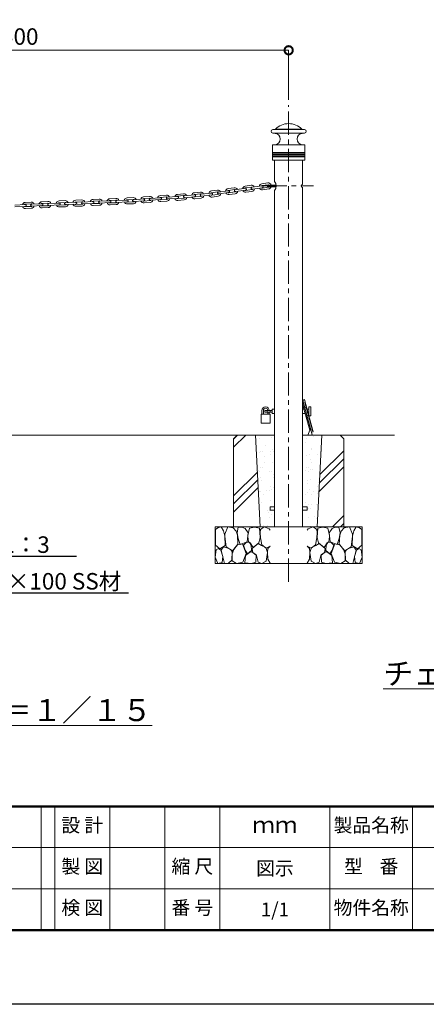
# Model space of a CAD drawing. Extents: x -29 to 6271, y -13 to 4442.
# Drawn here: x 1923 to 3031, y -13 to 2673 of the extents above; entities that cross this region are included whole.
import ezdxf
from ezdxf import colors
from ezdxf.entities.mleader import LeaderData, LeaderLine
from ezdxf.enums import TextEntityAlignment as Align
from ezdxf.math import Vec2, Vec3

# ---------------------------------------------------------------- set-up
doc = ezdxf.new("R2010")
doc.units = 0
doc.header["$MEASUREMENT"] = 0
doc.header["$PDMODE"] = 1
doc.linetypes.add('CENTER', pattern=[50.8, 31.75, -6.35, 6.35, -6.35])
doc.layers.get('0').update_dxf_attribs({"linetype": 'CONTINUOUS'})
doc.layers.get('DefPoints').update_dxf_attribs({"linetype": 'CONTINUOUS'})
for name, color, linetype, lineweight in [('FRAM3', 1, 'CONTINUOUS', 50), ('ハッチング', 8, 'CONTINUOUS', 5), ('基準線', 6, 'CENTER', 18), ('外形線', 7, 'CONTINUOUS', 18), ('寸法線', 3, 'CONTINUOUS', 18), ('文字', 4, 'CONTINUOUS', 18), ('文字引出', 4, 'CONTINUOUS', 18), ('細線', 8, 'CONTINUOUS', 5)]:
    doc.layers.add(name, color=color, linetype=linetype, lineweight=lineweight)
doc.styles.get("Standard").update_dxf_attribs({"font": 'TXT.SHX', "bigfont": 'bigfont.shx'})
doc.dimstyles.new('15ベース', dxfattribs={"dimscale": 15, "dimtxt": 3, "dimasz": 3, "dimexe": 0, "dimexo": 1, "dimgap": 1, "dimtad": 3, "dimdec": 1, "dimdsep": 46, "dimtxsty": 'STANDARD', "dimblk": 'DOTSMALL', "dimcen": 0, "dimclrd": 256, "dimclre": 256, "dimclrt": 7, "dimadec": 3, "dimazin": 2, "dimtfac": 1, "dimtdec": 1, "dimtix": 1, "dimtmove": 2, "dimatfit": 2, "dimldrblk": 'OPEN', "dimfxl": 1, "dimtolj": 1, "dimlwd": -1, "dimlwe": -1, "dimarcsym": 0})

# ---------------------------------------------------------------- blocks, each defined once
blk = doc.blocks.new('A$C5A7458A9')
at = {"layer": '細線'}
for points in [[(15.8, 99.9), (6.8, 97.3), (0.9, 93.2), (0.3, 72.5), (0.6, 50.3), (12.3, 39.7), (27.2, 49.3), (25.8, 74.3), (22.2, 89.5), (15.8, 99.9)], [(56.8, 88.3), (48.3, 97.3), (33.9, 99.6), (26.1, 80.4), (25.8, 73.4), (30, 45.2), (46.7, 34.9), (61.9, 52.8), (60.4, 77.3), (56.8, 88.3)], [(81, 95.5), (72, 99.4), (62.8, 99.2), (59.2, 83.4), (62.5, 67.9), (68, 52.2), (86.5, 59.4), (89.7, 83.6), (81, 95.5)], [(106.7, 98.8), (93.3, 96.2), (88.9, 76.4), (88.6, 74), (90.1, 58.8), (94.7, 56.4), (102.9, 43.7), (118.4, 56.4), (122.4, 70.5), (120.7, 96.2), (106.7, 98.8)], [(147.2, 94.7), (133.2, 99.6), (123.6, 92.7), (121.9, 84.5), (122.9, 70.1), (127.2, 50.6), (138.7, 42.2), (149.9, 47.3)], [(149.9, 91.4), (147.2, 94.7)], [(74, 54), (60.1, 50.6), (50.7, 37.9), (45.8, 26.7), (46.1, 7), (58, 0.3), (75.3, 3.3), (84.4, 27), (74, 54)], [(97.7, 49.7), (93.5, 57.3), (84.7, 58.2), (76.5, 49.7), (81, 36.1), (87.4, 26.1), (98.6, 35.8), (97.7, 49.7)], [(125.9, 48.8), (117.1, 54.6), (100.8, 41.2), (102.6, 30.3), (112.6, 22.1), (117.1, 3.3), (126.9, 0.3), (138.7, 6.1), (142, 30), (137.5, 43.4), (125.9, 48.8)], [(15.5, 36.2), (8.8, 40.8), (2.1, 37.3), (0, 17), (7, 0.3), (18.8, 2.7), (20.6, 19.4), (15.5, 36.2)], [(34.6, 41.5), (22.5, 45.8), (16.4, 36.1), (20.6, 18.5), (24.9, 0.3), (35.8, 0.6), (45.5, 9.1), (45.8, 33.1), (42.2, 37.6), (34.6, 41.5)], [(99.5, 32.1), (93.5, 30.3), (82.5, 21.5), (80.7, 1.5), (98.3, 0), (110.5, 3.9), (111.1, 23.4), (99.5, 32.1)], [(149.9, 47.1), (142.9, 41.2), (142, 30.6), (142.9, 12.1), (149.6, 0.9), (149.9, 0.9)]]:
    blk.add_lwpolyline(points, dxfattribs=at)
blk = doc.blocks.new('快工房表題欄1')
at = {"layer": 'FRAM3'}
for p, q in [((0, 22.5), (-377.5, 22.5)), ((0, 0), (-377.5, 0))]:
    blk.add_line(p, q, dxfattribs=at)
at = {"layer": '外形線'}
for p, q in [((-272.5, 22.5), (-272.5, 0)), ((-270, 22.5), (-270, 0)), ((-250, 22.5), (-250, 0)), ((-220, 22.5), (-220, 0)), ((0, 15), (-377.5, 15)), ((-75, 7.5), (-377.5, 7.5))]:
    blk.add_line(p, q, dxfattribs=at)
at = {"layer": '細線'}
for p, q in [((-260, 22.5), (-260, 0)), ((-240, 22.5), (-240, 0)), ((-205, 22.5), (-205, 0))]:
    blk.add_line(p, q, dxfattribs=at)
at = {"layer": '文字', "attachment_point": 5}
for s, insert, char_height, width in [('設 計', (-265, 18.75), 2.5, 10), ('ｍｍ', (-230, 18.75), 3, 20), ('製品名称', (-212.5, 18.75), 2.5, 15), ('製 図', (-265, 11.25), 2.5, 10), ('縮 尺', (-245, 11.25), 2.5, 10), ('型    番', (-212.5, 11.25), 2.5, 15), ('検 図', (-265, 3.75), 2.5, 10), ('番 号', (-245, 3.75), 2.5, 10), ('物件名称', (-212.5, 3.75), 2.5, 15)]:
    blk.add_mtext(s, dxfattribs=dict(at, insert=insert, char_height=char_height, width=width))
at = {"layer": '文字'}
for tag, p in [('設計', (-255, 18.75)), ('製品名称', (-170, 18.75)), ('図面番号', (-97.5, 18.75)), ('JOB', (-40, 18.75)), ('A*', (-5, 18.75)), ('符号１', (-372.5, 11.25)), ('改定事項１', (-335, 11.25)), ('改定年月日１', (-287.5, 11.25)), ('製図', (-255, 11.25)), ('縮尺', (-230, 11.25)), ('型番', (-170, 11.25)), ('管理番号', (-97.5, 11.25)), ('符号２', (-372.5, 3.75)), ('改定年月日２', (-287.5, 3.75)), ('物件名称', (-170, 3.75)), ('年月日', (-97.5, 3.75)), ('改定事項２', (-335, 3.75)), ('検図', (-255, 3.75)), ('番号', (-230, 3.75))]:
    blk.add_attdef(tag, text='', height=2.5, dxfattribs=at).set_placement(p, align=Align.MIDDLE_CENTER)
blk = doc.blocks.new('_DotSmall')
at = {"layer": 'FRAM3', "color": 0, "const_width": 0.5}
blk.add_lwpolyline([(-0.0625, 0, 1), (0.0625, 0, 1)], format="xyb", close=True, dxfattribs=at)
blk = doc.blocks.new('*D6')
at = {"layer": 'DefPoints', "color": 0, "transparency": 16777216}
for p in [(2656, 2589), (1156, 2439), (2656, 2439)]:
    blk.add_point(p, dxfattribs=at)
at = {"layer": '寸法線', "transparency": 16777216}
for p, q in [((1156, 2454), (1156, 2589)), ((1156, 2589), (2656, 2589)), ((2656, 2454), (2656, 2589))]:
    blk.add_line(p, q, dxfattribs=at)
at = {"layer": '寸法線', "transparency": 16777216, "xscale": 45, "yscale": 45, "zscale": 45, "rotation": 180}
blk.add_blockref('_DotSmall', (1156, 2589), dxfattribs=at)
at = {"layer": '寸法線', "transparency": 16777216, "xscale": 45, "yscale": 45, "zscale": 45}
blk.add_blockref('_DotSmall', (2656, 2589), dxfattribs=at)
at = {"layer": '寸法線', "color": 7, "transparency": 16777216, "insert": (1906, 2626.5), "char_height": 45, "attachment_point": 5}
blk.add_mtext('\\A1;1500', dxfattribs=at)
blk = doc.blocks.new('_OPEN')
at = {"color": 0, "linetype": 'ByBlock'}
for p, q in [((-1, 0.167), (0, 0)), ((0, 0), (-1, -0.167)), ((0, 0), (-1, 0))]:
    blk.add_line(p, q, dxfattribs=at)

msp = doc.modelspace()

# ---------------------------------------------------------------- hatches: boundary and pattern name
at = {"layer": 'ハッチング'}
h = msp.add_hatch(dxfattribs=at)
h.set_pattern_fill('PLAST', color=256, scale=500, angle=45)
h.set_pattern_definition([(45, (-20713.46, 18238.11), (-88.38835, 88.38835), []), (45, (-20724.51, 18249.16), (-88.38835, 88.38835), []), (45, (-20735.56, 18260.2), (-88.38835, 88.38835), [])])
h.paths.add_polyline_path([(2745.6876722, 1529.0000006), (2806.0000502, 1529.0000006), (2806.0000502, 1289.0000006), (2733.5049311, 1289.0000006)])
h.paths.add_polyline_path([(2746.0000502, 1539.0000006), (2796.0000502, 1539.0000006), (2806.0000502, 1529.0000006), (2745.6876722, 1529.0000006)])
h.paths.add_polyline_path([(2516.0000502, 1539.0000006), (2566.0176036, 1539.0000006), (2566.3296648, 1529.0000006), (2506.0000502, 1529.0000006)])
h.paths.add_polyline_path([(2506.0000502, 1529.0000006), (2566.3296648, 1529.0000006), (2578.5000502, 1289.0000006), (2506.0000502, 1289.0000006)])
h = msp.add_hatch(dxfattribs=at)
h.set_pattern_fill('AR-SAND', color=256, scale=20, angle=45)
h.set_pattern_definition([(82.5, (-20713.463, 18238.11), (-28.140264, 26.358542), [0, -30.4, 0, -34, 0, -32.5]), (52.5, (-20713.463, 18238.11), (-14.88275, 64.939595), [0, -16.4, 0, -27.4, 0, -10.5]), (12.5, (-20730.857, 18220.714), (43.960585, 44.120648), [0, -10, 0, -36, 0, -47]), (2.5, (-20730.86, 18220.714), (30.10084, 54.92526), [0, -5, 0, -23.6, 0, -27])])
h.paths.add_polyline_path([(2566.028112, 1539.0000006), (2617.8500003, 1539.0000006), (2617.8500393, 1343.5000006), (2606.0000502, 1343.5000006), (2606.0000502, 1334.5000006), (2617.8500411, 1334.5000006), (2617.8500502, 1289.0000006), (2578.5000502, 1289.0000006)])
h.paths.add_polyline_path([(2694.1500003, 1539.0000006), (2745.9719883, 1539.0000006), (2733.5000502, 1289.0000006), (2694.1500502, 1289.0000006), (2694.1500411, 1334.5000006), (2706.0000502, 1334.5000006), (2706.0000502, 1343.5000006), (2694.1500393, 1343.5000006)])

# ---------------------------------------------------------------- linework, layer by layer
at = {"layer": 'DefPoints'}
msp.add_lwpolyline([(-28.9999997, 4441.5000006), (6271.0000003, 4441.5000006), (6271.0000003, -13.4999994), (-28.9999997, -13.4999994)], close=True, dxfattribs=at)
at = {"layer": 'FRAM3', "color": 1, "linetype": 'Continuous'}
msp.add_lwpolyline([(406.0000003, 189.0000006), (406.0000003, 4239.0000006), (6068.5000003, 4239.0000006), (6068.5000003, 189.0000006)], close=True, dxfattribs=at)
at = {"layer": '基準線', "ltscale": 2}
for p, q in [((2656.0000003, 1139.0000006), (2656.0000003, 2439.0000006)), ((2587.8500003, 2219.0000006), (2724.1500003, 2219.0000006))]:
    msp.add_line(p, q, dxfattribs=at)
at = {"layer": '外形線'}
for p, q in [((2612.564421, 2372.9809741), (2619.7430901, 2373.6090263)), ((2699.4359784, 2372.9809741), (2612.564421, 2372.9809741)), ((2692.2573094, 2373.6090263), (2619.7430901, 2373.6090263)), ((2699.4359784, 2372.9809741), (2692.2573094, 2373.6090263)), ((2612.564421, 2363.0190271), (2618.986665, 2362.4571536)), ((2699.4359784, 2363.0190271), (2612.564421, 2363.0190271)), ((2699.4359784, 2363.0190271), (2693.0137344, 2362.4571536)), ((2611.5001997, 2330.0038059), (2611.5001997, 2310.4142142)), ((2612.413044, 2331.0000006), (2618.986665, 2331.5751179)), ((2699.5873555, 2331.0000006), (2612.5873555, 2331.0000006)), ((2699.5873555, 2331.0000006), (2693.0137344, 2331.5751179)), ((2700.5001997, 2330.0038059), (2700.5001997, 2310.4142142)), ((2611.5001997, 2307.585787), (2611.5001997, 2304.670821)), ((2611.5001997, 2303.3291802), (2611.5001997, 2300.4142142)), ((2611.5001997, 2297.585787), (2611.5001997, 2290.175214)), ((2611.5001997, 2297.585787), (2611.5001997, 2290.175214)), ((2611.5001997, 2297.585787), (2611.5001997, 2290.175214)), ((2611.6430569, 2304.479158), (2654.0584458, 2304.479158)), ((2611.6430569, 2303.5208432), (2654.0584458, 2303.5208432)), ((2700.1668664, 2309.9428096), (2611.8335331, 2309.9428096)), ((2611.8335331, 2308.0571916), (2700.1668664, 2308.0571916)), ((2700.1668664, 2299.9428096), (2611.8335331, 2299.9428096)), ((2611.8335331, 2298.0571916), (2700.1668664, 2298.0571916)), ((2612.4653002, 2289.1758232), (2617.5001997, 2289.0000006)), ((2612.4653002, 2289.1758232), (2617.5001997, 2289.0000006)), ((2612.4653002, 2289.1758232), (2617.5001997, 2289.0000006)), ((2617.5001997, 2289.0000006), (2617.8501997, 2289.0000006)), ((2617.5001997, 2289.0000006), (2656.0001997, 2289.0000006)), ((2694.5001997, 2289.0000006), (2617.5001997, 2289.0000006)), ((2694.5001997, 2289.0000006), (2617.5001997, 2289.0000006)), ((2617.8500003, 2289.0000006), (2617.8500003, 2231.5000006)), ((2652.0073571, 2303.5208432), (2700.3573426, 2303.5208432)), ((2653.0139896, 2304.479158), (2700.3573426, 2304.479158)), ((2694.5001997, 2289.0000006), (2656.0001997, 2289.0000006)), ((2694.1500003, 2289.0000006), (2694.1500003, 2223.0000006)), ((2699.5350992, 2289.1758232), (2694.5001997, 2289.0000006)), ((2699.5350992, 2289.1758232), (2694.5001997, 2289.0000006)), ((2699.5350992, 2289.1758232), (2694.5001997, 2289.0000006)), ((2700.5001997, 2307.585787), (2700.5001997, 2304.670821)), ((2700.5001997, 2303.3291802), (2700.5001997, 2300.4142142)), ((2700.5001997, 2297.585787), (2700.5001997, 2290.175214)), ((2700.5001997, 2297.585787), (2700.5001997, 2290.175214)), ((2700.5001997, 2297.585787), (2700.5001997, 2290.175214)), ((2700.5001997, 2297.585787), (2700.5001997, 2290.175214)), ((2461.6377941, 2207.5617998), (2445.2749971, 2205.2007098)), ((2462.3517647, 2202.6128307), (2445.855958, 2200.2330572)), ((2492.1634359, 2206.0720294), (2464.1204597, 2202.0262256)), ((2507.6252915, 2214.1439822), (2491.1296246, 2211.7637196)), ((2508.339262, 2209.1950132), (2491.8434553, 2206.8152396)), ((2509.2912867, 2202.596935), (2492.79548, 2200.2171615)), ((2538.208902, 2212.6626201), (2510.1079571, 2208.6084081)), ((2538.9229948, 2207.713686), (2510.8217878, 2203.659928)), ((2553.6707576, 2220.7345729), (2537.1750908, 2218.3543103)), ((2554.3847282, 2215.7856038), (2537.8889215, 2213.4058302)), ((2555.3367528, 2209.1875257), (2538.8409461, 2206.8077521)), ((2556.0508456, 2204.2385916), (2539.5549167, 2201.858783)), ((2583.5212008, 2219.0942543), (2556.1534232, 2215.1989987)), ((2584.2351538, 2214.1458092), (2556.8672539, 2210.2505187)), ((2599.1839923, 2227.2480755), (2582.6883254, 2224.8678128)), ((2599.8979628, 2222.2991064), (2583.4021561, 2219.9193328)), ((2600.8499875, 2215.7010283), (2584.3541808, 2213.3212547)), ((2601.5640803, 2210.7520942), (2585.0681514, 2208.3722856)), ((2622.0986459, 2221.3525634), (2599.3657314, 2221.5198391)), ((2622.06198, 2216.3562034), (2599.6748622, 2216.5417814)), ((2617.8500003, 2206.5000006), (2617.8500003, 1289.0000006)), ((2694.1500003, 2228.3612071), (2694.1500003, 2225.6806038)), ((2694.1500003, 2228.3612071), (2694.1500003, 2225.6806038)), ((2694.1500003, 2215.0000006), (2694.1500003, 1289.0000006)), ((1999.7905728, 2176.7028399), (1983.1369237, 2176.0481285)), ((2047.0055587, 2178.8644633), (2030.3519096, 2178.2097518)), ((2092.2829485, 2180.7956741), (2075.6292994, 2180.1409626)), ((2092.4792264, 2175.799323), (2075.825489, 2175.1451125)), ((2122.4889346, 2176.1445857), (2094.1774573, 2175.0322509)), ((2139.4979345, 2182.9572974), (2122.8442854, 2182.3025859)), ((2139.6942123, 2177.9609464), (2123.0404749, 2177.3067358)), ((2168.677736, 2178.4113908), (2140.3662587, 2177.2990561)), ((2185.1024593, 2184.8949317), (2168.4488102, 2184.2402203)), ((2185.2987372, 2179.8985807), (2168.6449998, 2179.2443701)), ((2215.892722, 2180.5730142), (2186.996968, 2179.1315086)), ((2232.3174452, 2187.0565551), (2215.6637962, 2186.4018436)), ((2232.5137231, 2182.060204), (2215.8599857, 2181.4059935)), ((2260.9756861, 2183.4706567), (2232.7307794, 2181.2340789)), ((2261.3703842, 2178.486577), (2233.1254774, 2176.2499992)), ((2277.1297729, 2190.601808), (2260.5152986, 2189.2857838)), ((2277.5244548, 2185.6172043), (2260.9098724, 2184.3016771)), ((2278.0507964, 2178.9716079), (2261.436214, 2177.6560807)), ((2306.7648169, 2186.9922217), (2278.5199101, 2184.7556439)), ((2307.1596231, 2182.007645), (2278.9146082, 2179.7715642)), ((2322.713125, 2194.0545774), (2306.0986508, 2192.7385532)), ((2323.107807, 2189.0699737), (2306.4932246, 2187.7544464)), ((2323.6341486, 2182.4243773), (2307.0195662, 2181.1088501)), ((2324.0289548, 2177.4398006), (2307.4142482, 2176.1242463)), ((2353.3928245, 2190.1048762), (2325.1109067, 2188.3989554)), ((2353.6938831, 2185.1142649), (2325.4119654, 2183.4083441)), ((2369.3066234, 2197.5455585), (2352.8550356, 2195.914261)), ((2369.7998666, 2192.5697409), (2353.2995438, 2190.9341149)), ((2370.4576122, 2185.9358615), (2353.7441098, 2184.2826792)), ((2370.950979, 2180.9600735), (2354.0451425, 2179.2915442)), ((2399.7358507, 2194.7001506), (2371.5407335, 2191.9050831)), ((2400.2292176, 2189.7243626), (2372.0339823, 2186.9297899)), ((2415.5412817, 2202.0767184), (2398.9561031, 2200.4321744)), ((2416.0345248, 2197.1009009), (2399.4492283, 2195.4568517)), ((2416.6922705, 2190.4670215), (2400.1069739, 2188.8229722)), ((2417.1856373, 2185.4912335), (2400.6002171, 2183.8471547)), ((2446.0705281, 2199.4209781), (2417.3343353, 2196.4007294)), ((2446.5931619, 2194.4486858), (2418.048166, 2191.4522494)), ((2463.3037893, 2196.0147526), (2446.6803096, 2193.6201552)), ((2464.0178822, 2191.0658185), (2447.2029408, 2188.6473386)), ((2492.8775287, 2201.1230953), (2464.8344127, 2197.0777806)), ((2510.0053795, 2197.648001), (2493.5094506, 2195.2681924)), ((1938.0884597, 2168.2880882), (1909.1927057, 2166.8465826)), ((1938.2847745, 2163.2922601), (1909.3888953, 2161.8507325)), ((1954.5131829, 2174.7716291), (1937.8595339, 2174.1169176)), ((1954.5752009, 2169.9276279), (1938.0557234, 2169.1210675)), ((1954.9001099, 2163.2730395), (1938.3175476, 2162.4598038)), ((1954.5131829, 2158.1049634), (1938.5138255, 2157.4634528)), ((1983.3658495, 2170.219299), (1955.0543721, 2169.1069643)), ((1983.5621643, 2165.223471), (1955.2506869, 2164.1111362)), ((1999.9868506, 2171.7064889), (1983.3331132, 2171.0522783)), ((2000.2486748, 2165.0452252), (1983.5949374, 2164.3910146)), ((2000.4450779, 2160.0488962), (1983.7912153, 2159.3946636)), ((2030.5808354, 2172.3809223), (2001.6850815, 2170.9394168)), ((2030.7771502, 2167.3850943), (2001.8812711, 2165.9435666)), ((2047.0752579, 2173.8631398), (2030.5480992, 2173.2139016)), ((2047.0068963, 2167.1971745), (2030.8099234, 2166.552638)), ((2047.6600639, 2162.2105196), (2031.0062013, 2161.5562869)), ((2075.8582253, 2174.3121332), (2047.5467479, 2173.1997984)), ((2076.05454, 2169.3163051), (2047.7430627, 2168.2039704)), ((2092.7410506, 2169.1380594), (2076.0873132, 2168.4838488)), ((2092.9374537, 2164.1417304), (2076.2835911, 2163.4874977)), ((2122.6853377, 2171.1482567), (2094.373772, 2170.0364229)), ((2139.9560366, 2171.2996827), (2123.3022992, 2170.6454721)), ((2140.1524397, 2166.3033537), (2123.498577, 2165.6491211)), ((2168.8740508, 2173.4155628), (2140.5625734, 2172.303228)), ((2185.5605614, 2173.237317), (2168.906824, 2172.5831064)), ((2185.7569645, 2168.2409881), (2169.1031018, 2167.5867554)), ((2216.0890368, 2175.5771861), (2187.1931576, 2174.1356585)), ((2232.7755473, 2175.3989403), (2216.1218099, 2174.7447298)), ((2232.9719504, 2170.4026114), (2216.3180878, 2169.7483787)), ((2278.4456026, 2173.9870312), (2261.830896, 2172.671477)), ((2593.1415208, 1616.5000004), (2593.1415208, 1616.5000004)), ((2694.8013038, 1621.3476757), (2698.0233597, 1620.9224048)), ((2696.7207528, 1625.7497452), (2716.5203786, 1552.3741715)), ((2699.8403323, 1614.1888732), (2703.7022046, 1615.2309588)), ((2700.8967897, 1629.4660223), (2700.191843, 1628.2400329)), ((2720.773033, 1551.9680549), (2700.191843, 1628.2400329)), ((2597.1415208, 1606.5000004), (2597.1415208, 1601.5000004)), ((2599.1415208, 1601.5000004), (2599.1415208, 1596.5000004)), ((2603.1415208, 1601.5000004), (2603.1415208, 1596.5000004)), ((2605.1415208, 1606.5000004), (2605.1415208, 1601.5000004)), ((2703.3985097, 1589.4872292), (2705.9692622, 1591.4756285)), ((2704.0498132, 1587.0735591), (2707.2718692, 1586.6482881)), ((2705.571803, 1592.9485756), (2709.4336753, 1593.9906612)), ((2706.1494907, 1610.0000004), (2711.1415208, 1610.0000004)), ((2709.3875643, 1598.0000004), (2711.1415208, 1598.0000004)), ((1194.1500003, 1539.0000006), (2617.8500003, 1539.0000006)), ((2694.1500003, 1539.0000006), (2944.1500003, 1539.0000006)), ((2707.991214, 1539.0000006), (2713.2983226, 1552.7994424)), ((2712.6470192, 1555.2131126), (2715.2177716, 1557.2015119)), ((2717.8881159, 1547.3054641), (2720.1292578, 1539.0000006)), ((2721.9926345, 1551.277388), (2720.766645, 1551.9823347))]:
    msp.add_line(p, q, dxfattribs=at)
for points in [[(2603.1415208, 1606.5000004, 0.4142135624), (2593.1415208, 1616.5000004, 0.4142135624), (2583.1415208, 1606.5000004), (2583.1415208, 1596.5000004)], [(2599.1415208, 1606.5000004, 0.4142135624), (2593.1415208, 1612.5000004, 0.4142135624), (2587.1415208, 1606.5000004), (2587.1415208, 1596.5000004)]]:
    msp.add_lwpolyline(points, format="xyb", dxfattribs=at)
for points in [[(2696.7207528, 1625.7497452), (2694.1500003, 1623.7613459), (2713.2983226, 1552.7994424), (2716.5203786, 1552.3741715)], [(2717.8881159, 1547.3054641), (2694.5714513, 1633.7148568), (2699.1382703, 1635.9829318), (2722.7154563, 1548.608071)], [(2716.1415208, 1591.5000004), (2716.1415208, 1616.5000004), (2711.1415208, 1616.5000004), (2711.1415208, 1591.5000004)], [(2580.6415208, 1596.5000004), (2580.6415208, 1571.5000004), (2605.6415208, 1571.5000004), (2605.6415208, 1596.5000004)]]:
    msp.add_lwpolyline(points, close=True, dxfattribs=at)
for points in [[(2611.1415208, 1606.5000004), (2591.1415208, 1606.5000004), (2591.1415208, 1601.5000004), (2611.1415208, 1601.5000004)], [(2617.8500003, 1610.0000004), (2611.1415208, 1610.0000004), (2611.1415208, 1598.0000004), (2617.8500003, 1598.0000004)], [(2697.8633544, 1610.0000004), (2694.1500003, 1610.0000004)], [(2694.1500003, 1598.0000004), (2701.1014281, 1598.0000004)], [(2617.8500003, 1334.5000006), (2606.0000003, 1334.5000006), (2606.0000003, 1343.5000006), (2617.8500003, 1343.5000006)], [(2694.1500003, 1334.5000006), (2706.0000003, 1334.5000006), (2706.0000003, 1343.5000006), (2694.1500003, 1343.5000006)]]:
    msp.add_lwpolyline(points, dxfattribs=at)
for centre, radius, start, end in [((2613.0001997, 2368.0000006), 5, 94.9999999999, 265.0000000001), ((2619.6995122, 2374.1071236), 0.5, 274.9999999999, 315.957596116), ((2656.0001997, 2339.0000006), 50, 44.042403884, 135.957596116), ((2692.3008872, 2374.1071236), 0.5, 224.042403884, 265.0000000001), ((2699.0001997, 2368.0000006), 5, 274.9999999999, 85.0000000001), ((2617.635751, 2347.0161357), 15.5, 274.9999999999, 85.0000000001), ((2694.3646484, 2347.0161357), 15.5, 94.9999999999, 265.0000000001), ((2612.5001997, 2330.0038059), 1, 94.9999999999, 180), ((2612.0001997, 2310.4142142), 0.5, 180, 250.5287793649), ((2699.5001997, 2330.0038059), 1, 0, 85.0000000001), ((2700.0001997, 2310.4142142), 0.5, 289.4712206351, 0), ((2612.0001997, 2307.585787), 0.5, 109.4712206351, 180), ((2611.7001997, 2304.670821), 0.2, 180, 253.3984504012), ((2611.7001997, 2303.3291802), 0.2, 106.6015495988, 180), ((2612.0001997, 2300.4142142), 0.5, 180, 250.5287793649), ((2612.0001997, 2297.585787), 0.5, 109.4712206351, 180), ((2612.5001997, 2290.175214), 1, 180, 267.9999999998), ((2612.5001997, 2290.175214), 1, 180, 267.9999999998), ((2612.5001997, 2290.175214), 1, 180, 267.9999999998), ((2611.5001997, 2304.0000006), 0.5, 286.6015495988, 73.3984504012), ((2611.5001997, 2309.0000006), 1, 289.4712206351, 70.5287793649), ((2611.5001997, 2299.0000006), 1, 289.4712206351, 70.5287793649), ((2700.5001997, 2309.0000006), 1, 109.4712206351, 250.5287793649), ((2700.5001997, 2299.0000006), 1, 109.4712206351, 250.5287793649), ((2699.5001997, 2290.175214), 1, 272.0000000002, 0), ((2699.5001997, 2290.175214), 1, 272.0000000002, 0), ((2699.5001997, 2290.175214), 1, 272.0000000002, 0), ((2699.5001997, 2290.175214), 1, 272.0000000002, 0), ((2700.5001997, 2304.0000006), 0.5, 106.6015495988, 253.3984504012), ((2700.0001997, 2307.585787), 0.5, 0, 70.5287793649), ((2700.0001997, 2300.4142142), 0.5, 289.4712206351, 0), ((2700.0001997, 2297.585787), 0.5, 0, 70.5287793649), ((2700.3001997, 2304.670821), 0.2, 286.6015495988, 0), ((2700.3001997, 2303.3291802), 0.2, 0, 73.3984504012), ((2602.2374415, 2219.0000006), 20.0000498, 321.3179267797, 38.6820732203), ((2446.3318005, 2196.9346585), 8.3333329, 97.2856634769, 168.5422338704), ((2462.9824794, 2199.3376732), 8.3333329, 25.6563410803, 99.2859744879), ((2462.8280835, 2199.313705), 3.3333332, 56.8046099555, 98.2154390423), ((2492.3194387, 2203.5157635), 8.3333329, 98.2086112973, 170.3742190469), ((2492.3188315, 2203.5159779), 3.3333332, 98.1990687206, 138.2478214875), ((2492.5483787, 2203.6013326), 2.5, 277.5655271667, 98.8542348885), ((2508.8153421, 2205.8960603), 8.3333329, 25.6670120113, 98.2102548161), ((2510.4378109, 2206.1302644), 2.5, 97.5818001401, 278.8350741434), ((2508.8155808, 2205.8958874), 3.3333332, 56.8046318789, 98.2154390423), ((2508.8159106, 2205.8961967), 3.3333332, 278.1990687206, 319.6246710082), ((2508.8152214, 2205.8959074), 8.3333329, 278.2110017924, 350.7541497154), ((2538.3649048, 2210.1063542), 8.3333329, 98.2086112973, 170.3743112479), ((2538.3648661, 2210.106705), 8.3333329, 205.293179737, 278.2102548161), ((2538.3642976, 2210.1065685), 3.3333332, 98.1990687206, 138.2479201495), ((2538.3641956, 2210.1068155), 3.3333332, 235.4751729337, 278.2229377704), ((2538.593705, 2210.1924123), 2.5, 277.5655271667, 98.8542348885), ((2554.8608082, 2212.4866509), 8.3333329, 25.5807586668, 98.2102548161), ((2556.483277, 2212.720855), 2.5, 97.5818001401, 278.8350741434), ((2554.8610469, 2212.4864781), 3.3333332, 56.7779521118, 98.2154390423), ((2554.8613767, 2212.4867874), 3.3333332, 278.1990687206, 319.5983009712), ((2554.8606875, 2212.486498), 8.3333329, 278.2110017924, 350.6687639462), ((2583.8781395, 2216.6198568), 8.3333329, 98.2086112973, 170.6428589696), ((2583.8781007, 2216.6202076), 8.3333329, 205.558300597, 278.2102548161), ((2583.8775323, 2216.6200711), 3.3333332, 98.1990687206, 139.517721695), ((2583.8774303, 2216.6203181), 3.3333332, 236.6967913887, 278.2229377704), ((2583.9060038, 2216.6240465), 2.5, 277.5655271667, 98.8542348885), ((2599.6955852, 2219.0416954), 2.5, 97.5818001401, 269.5250576071), ((2600.3740429, 2219.0001535), 8.3333329, 17.1239510339, 98.2102548161), ((2600.3745009, 2219.0000123), 3.3333332, 48.4903873876, 98.2192477781), ((2600.374529, 2219.000278), 3.3333332, 278.1953787286, 311.8563342553), ((2600.3739222, 2219.0000006), 8.3333329, 278.2110017924, 342.3272468497), ((2694.1500003, 2219.0000006), 4, 90, 270), ((1983.4639511, 2167.7212149), 8.3333329, 92.2490526837, 164.7922732511), ((2000.117839, 2168.3759357), 8.3333329, 20.1853428645, 92.2506962026), ((2030.6789371, 2169.8828382), 8.3333329, 92.2490526837, 165.3992509284), ((2047.0055587, 2170.5311304), 8.3333329, 20.7583492492, 92.2497928505), ((2075.9563269, 2171.814049), 8.3333329, 92.2490526837, 164.7922732511), ((2092.6102148, 2172.4687699), 8.3333329, 19.7065411483, 92.2506962026), ((2092.6104343, 2172.4685732), 3.3333332, 50.8528257316, 92.2558804285), ((2123.1713128, 2173.9756723), 8.3333329, 92.2490526837, 166.9849524293), ((2123.1707312, 2173.9759486), 3.3333332, 92.2395101065, 141.0933289547), ((2122.615185, 2173.6477756), 2.5, 271.6059685521, 92.8946762746), ((2140.4363231, 2174.8000381), 2.5, 91.6059685521, 272.8946762746), ((2139.8250695, 2174.630388), 8.3333329, 20.7583492492, 92.2497928505), ((2139.8264071, 2174.6297653), 3.3333332, 54.793109477, 92.2670283916), ((2168.7758376, 2175.9133067), 8.3333329, 92.2490526837, 164.7922732511), ((2168.775256, 2175.9135829), 3.3333332, 92.2395101065, 133.6670808823), ((2168.8039864, 2175.9145807), 2.5, 271.6059685521, 92.8946762746), ((2187.0677422, 2176.6325106), 2.5, 91.6222415265, 272.8755155297), ((2185.4297256, 2176.5680275), 8.3333329, 20.1853428645, 92.2506962026), ((2185.4299451, 2176.5678308), 3.3333332, 50.9914236304, 92.2558804285), ((2215.9908236, 2178.07493), 8.3333329, 92.2490526837, 165.3992509284), ((2215.9902419, 2178.0752062), 3.3333332, 92.2395101065, 134.2768489969), ((2216.0189723, 2178.0762041), 2.5, 271.6059685521, 92.8946762746), ((2232.9008099, 2178.7398678), 2.5, 93.89982349, 275.153097493), ((2232.6447115, 2178.7296509), 8.3333329, 21.9117687754, 92.2506962026), ((2232.644931, 2178.7294542), 3.3333332, 52.859543346, 92.2558804285), ((2232.6452911, 2178.7297276), 3.3333332, 272.2395101065, 315.6793385465), ((2232.6445756, 2178.7295113), 8.3333329, 272.251443179, 346.9997370155), ((2261.1729862, 2180.9784447), 8.3333329, 94.5266346471, 167.0698552149), ((2261.1729701, 2180.9787972), 8.3333329, 201.9853262902, 274.5282781663), ((2261.172394, 2180.9786976), 3.3333332, 94.5170920706, 135.9446628463), ((2261.1723081, 2180.9789506), 3.3333332, 233.1239364313, 274.5409611202), ((2261.2010621, 2180.9808364), 2.5, 273.8835505161, 95.172258238), ((2278.6899407, 2182.2614327), 2.5, 93.89982349, 275.153097493), ((2277.7876988, 2182.2944878), 8.3333329, 21.2347500209, 94.5282781663), ((2277.7879259, 2182.2942999), 3.3333332, 50.4801085277, 94.5334623919), ((2277.7882748, 2182.2945874), 3.3333332, 274.5170920706, 313.1547068747), ((2277.7875684, 2182.2943429), 8.3333329, 274.5290251424, 346.3187977471), ((2306.7563384, 2184.4312141), 8.3333329, 94.5266346471, 166.6922423969), ((2306.7563223, 2184.4315666), 8.3333329, 201.6110732129, 274.5282781663), ((2306.7557462, 2184.431467), 3.3333332, 94.5170920706, 134.5658448372), ((2306.7556603, 2184.43172), 3.3333332, 231.7930579323, 274.5409611202), ((2306.9901928, 2184.5024013), 2.5, 273.8835505161, 95.172258238), ((2323.3710509, 2185.7472571), 8.3333329, 21.2133373005, 94.5282781663), ((2325.2340816, 2185.9019916), 2.5, 92.8241038193, 274.0773778219), ((2323.3712781, 2185.7470693), 3.3333332, 53.1546264184, 94.5334623919), ((2323.371627, 2185.7473568), 3.3333332, 274.5170920706, 315.9511726402), ((2323.3709206, 2185.7471123), 8.3333329, 274.5290251424, 346.3008824566), ((2353.5433016, 2187.6093993), 8.3333329, 94.7375651499, 165.9928087692), ((2353.5432921, 2187.6097521), 8.3333329, 200.9084034419, 273.4525584953), ((2353.5427143, 2187.6096633), 3.3333332, 94.1835097622, 134.8501080369), ((2353.5426331, 2187.6099179), 3.3333332, 232.0560232739, 273.4652414493), ((2353.5714174, 2187.6112635), 2.5, 272.8078308447, 94.0965385671), ((2371.7600877, 2189.414725), 2.5, 95.0337018139, 276.2869758163), ((2370.1288109, 2189.2528843), 8.3333329, 23.1188426989, 95.6621564897), ((2370.1290417, 2189.252701), 3.3333332, 54.2565116288, 95.6673407158), ((2370.1293849, 2189.2529954), 3.3333332, 275.650970394, 317.076987357), ((2370.1286835, 2189.2527369), 8.3333329, 275.6629034664, 348.2060749935), ((2399.7780527, 2192.1394767), 8.3333329, 95.6605129705, 167.8261207204), ((2399.7780296, 2192.1398289), 8.3333329, 202.7449515403, 275.6621564897), ((2399.7774556, 2192.1397178), 3.3333332, 95.650970394, 135.6997231605), ((2399.7773647, 2192.1399691), 3.3333332, 232.9269362887, 275.6748394438), ((2400.0104527, 2192.2152777), 2.5, 275.0174288398, 96.3061365614), ((2417.6641891, 2193.9225857), 2.5, 97.5818001401, 278.8350741434), ((2416.3634692, 2193.7840443), 8.3333329, 23.4637786551, 95.6621564897), ((2416.3640431, 2193.7841553), 3.3333332, 54.6115769945, 96.3754242136), ((2416.3640431, 2193.7841553), 3.3333332, 275.650970394, 317.5323389754), ((2416.3633418, 2193.7838969), 8.3333329, 275.6629034664, 348.5724000431), ((2446.3317753, 2196.9350106), 8.3333329, 203.4503252741, 276.0006568214), ((2446.331202, 2196.9348961), 3.3333332, 95.9894707253, 137.4170415016), ((2446.3311096, 2196.9351468), 3.3333332, 234.5889326952, 276.0133397754), ((2446.3598056, 2196.9377709), 2.5, 275.3559291713, 96.6446368936), ((2464.4503136, 2199.5480819), 2.5, 97.5818001401, 278.8350741434), ((2462.8284132, 2199.3140143), 3.3333332, 278.1990687206, 319.6250856836), ((2462.827724, 2199.3137249), 8.3333329, 278.2110017924, 350.7541733201), ((2492.3193999, 2203.5161143), 8.3333329, 205.293049863, 278.2102548161), ((2492.3187295, 2203.5162248), 3.3333332, 235.4750345825, 278.2229377704), ((1938.1865613, 2165.7900041), 8.3333329, 92.2490526837, 165.3992509284), ((1938.1865592, 2165.790357), 8.3333329, 200.3127393614, 272.2506962026), ((1938.1859796, 2165.7902803), 3.3333332, 92.2395101065, 134.2768489972), ((1938.1859038, 2165.7905365), 3.3333332, 231.4489143058, 272.2633791562), ((1938.21471, 2165.7912781), 2.5, 271.6059685521, 92.8946762746), ((1955.1244366, 2166.6079463), 2.5, 91.6059685521, 272.8946762746), ((1954.5131829, 2166.4382962), 8.3333329, 20.7583492492, 89.9999999998), ((1954.5131829, 2166.4382962), 8.3333329, 270, 345.8393810278), ((1954.7718452, 2166.602003), 3.3314336, 50.6680514743, 93.383960314), ((1954.7718452, 2166.602003), 3.3314336, 272.2065113561, 313.4205642208), ((1983.463949, 2167.7215678), 8.3333329, 199.7077443262, 272.2506962026), ((1983.4633695, 2167.7214911), 3.3333332, 92.2395101065, 133.6670808826), ((1983.4632936, 2167.7217473), 3.3333332, 230.8463544675, 272.2633791562), ((1983.4920998, 2167.7224889), 2.5, 271.6059685521, 92.8946762746), ((2001.7558557, 2168.4404188), 2.5, 91.6222415265, 272.8755155297), ((2000.1180585, 2168.375739), 3.3333332, 50.9914236304, 92.2558804285), ((2000.1184186, 2168.3760124), 3.3333332, 272.2395101065, 313.8150501243), ((2000.1177031, 2168.3757962), 8.3333329, 272.251443179, 345.2752068259), ((2030.678935, 2169.8831911), 8.3333329, 200.3127393614, 272.2506962026), ((2030.6783554, 2169.8831144), 3.3333332, 92.2395101065, 134.2768489969), ((2030.6782796, 2169.8833706), 3.3333332, 231.4489143058, 272.2633791562), ((2030.7070858, 2169.8841122), 2.5, 271.6059685521, 92.8946762746), ((2047.6168123, 2170.7007805), 2.5, 91.6059685521, 272.8946762746), ((2047.0068963, 2170.5305077), 3.3333332, 269.9999999994, 317.3319952971), ((2047.0068963, 2170.5305077), 3.3333332, 54.7931094772, 88.8248678862), ((2047.0054155, 2170.5304862), 8.3333329, 272.2530042493, 345.8439545076), ((2075.9563248, 2171.8144019), 8.3333329, 199.7077443262, 272.2506962026), ((2075.9557452, 2171.8143252), 3.3333332, 92.2395101065, 133.6670808826), ((2075.9556694, 2171.8145815), 3.3333332, 230.8463544675, 272.2633791562), ((2075.9844756, 2171.8153231), 2.5, 271.6059685521, 92.8946762746), ((2094.2482314, 2172.533253), 2.5, 91.6222415265, 272.8755155297), ((2092.6107944, 2172.4688466), 3.3333332, 272.2395101065, 313.6482457443), ((2092.6100788, 2172.4686303), 8.3333329, 272.251443179, 344.7944553204), ((2123.1713107, 2173.9760253), 8.3333329, 201.9298931143, 272.2506962026), ((2123.1706553, 2173.9762048), 3.3333332, 239.6027266909, 272.2633791562), ((2139.8256551, 2174.6304478), 3.3333332, 272.2395101065, 317.3147225926), ((2139.8249262, 2174.6297438), 8.3333329, 272.2530042493, 345.8439545076), ((2168.7758356, 2175.9136596), 8.3333329, 199.7077443262, 272.2506962026), ((2168.7751802, 2175.9138391), 3.3333332, 230.8463544673, 272.2633791562), ((2185.4303051, 2176.5681042), 3.3333332, 272.2395101065, 313.8150501243), ((2185.4295896, 2176.567888), 8.3333329, 272.251443179, 345.2752068259), ((2215.9908215, 2178.0752829), 8.3333329, 200.3127393614, 272.2506962026), ((2215.9901661, 2178.0754624), 3.3333332, 231.4489143061, 272.2633791562)]:
    msp.add_arc(centre, radius, start, end, dxfattribs=at)
at = {"layer": '細線'}
for p, q in [((2578.5000502, 1289.0000006), (2566.028112, 1539.0000006)), ((2733.5000502, 1289.0000006), (2745.9719883, 1539.0000006))]:
    msp.add_line(p, q, dxfattribs=at)
for points in [[(2516.0000502, 1539.0000006), (2506.0000502, 1529.0000006), (2506.0000502, 1289.0000006), (2806.0000502, 1289.0000006), (2806.0000502, 1529.0000006), (2796.0000502, 1539.0000006)], [(2856.0000502, 1289.0000006), (2456.0000502, 1289.0000006), (2856.0000502, 1289.0000006), (2856.0000502, 1189.0000006), (2456.0000502, 1189.0000006), (2456.0000502, 1289.0000006)]]:
    msp.add_lwpolyline(points, dxfattribs=at)

# ---------------------------------------------------------------- block references
msp.add_blockref('A$C5A7458A9', (2456.0000502, 1189.0000006))
at = {"xscale": -1}
msp.add_blockref('A$C5A7458A9', (2856.0000502, 1189.0000006), dxfattribs=at)
at = {"layer": '外形線'}
ref = msp.add_blockref('快工房表題欄1', (6068.499996, 188.9999916), dxfattribs=dict(at, xscale=15, yscale=15, zscale=15))
ref.add_attrib('縮尺', '図示', dxfattribs={"layer": '文字', "height": 37.5}).set_placement((2618.499996, 357.7499916), align=Align.MIDDLE_CENTER)
ref.add_attrib('番号', '1/1', dxfattribs={"layer": '文字', "height": 37.5}).set_placement((2618.499996, 245.2499916), align=Align.MIDDLE_CENTER)

# ---------------------------------------------------------------- texts
at = {"layer": '文字', "char_height": 60, "attachment_point": 5}
for s, insert in [('{\\LKK-G11CD\\Pチェーン収納時 断面図\\PＳ＝１／１５}', (3332.3000003, 889.0000006)), ('{\\L立面図 Ｓ＝１／１５}', (1906.0000003, 789.0000006))]:
    msp.add_mtext(s, dxfattribs=dict(at, insert=insert))

# ---------------------------------------------------------------- dimensions: what is measured, and where the dimension line sits
at = {"layer": '寸法線'}
dim = msp.add_linear_dim(base=(2656.0000002868, 2589.0000005971), p1=(1156.0000002868, 2439.0000005971), p2=(2656.0000002868, 2439.0000005971), dimstyle='15ベース', override={"dimdec": 6}, dxfattribs=at)
dim.commit()
dim.dimension.update_dxf_attribs({"geometry": '*D6', "text_midpoint": (1906.0000002868, 2626.5000005971)})

# ---------------------------------------------------------------- leaders
at = {"layer": '文字引出'}
ml = msp.add_multileader_mtext('Standard', dxfattribs=at)
ml.set_content('{\\C7;モルタル充填\u30001：3}', color=256, style='STANDARD')
ml.set_leader_properties()
ml.set_arrow_properties(name='OPEN')
ml.build(insert=Vec2(0, 0))
ml.multileader.update_dxf_attribs({"text_left_attachment_type": 6, "text_right_attachment_type": 6, "dogleg_length": 0.36, "arrow_head_size": 45, "scale": 15})
ctx = ml.context
ctx.base_point, ctx.scale, ctx.char_height, ctx.arrow_head_size, ctx.landing_gap_size, ctx.plane_origin = Vec3(1511.3999504, 1209.0000006), 15, 45, 45, 1.35, Vec3(976.627415, 410.8994461)
ctx.left_attachment, ctx.right_attachment, ctx.text_align_type = 6, 6, 2
notes = []
notes.append((ctx, [(0, (1, 1, 0), (1505.9999504, 1209.0000006), (1, 0), 5.4, [(0, [(1214.7359195, 1414.0000006)], 0, [])])]))
ctx.mtext.insert, ctx.mtext.alignment, ctx.mtext.flow_direction = Vec3(2004.7499504, 1263.0000006), 3, 5
ml = msp.add_multileader_mtext('Standard', dxfattribs=at)
ml.set_content('{\\C7;根がらみ：φ9×100 SS材}', color=256, style='STANDARD')
ml.set_leader_properties()
ml.set_arrow_properties(name='OPEN')
ml.build(insert=Vec2(0, 0))
ml.multileader.update_dxf_attribs({"text_left_attachment_type": 6, "text_right_attachment_type": 6, "dogleg_length": 0.36, "arrow_head_size": 45, "scale": 15})
ctx = ml.context
ctx.base_point, ctx.scale, ctx.char_height, ctx.arrow_head_size, ctx.landing_gap_size, ctx.plane_origin = Vec3(1511.3999504, 1109.0000006), 15, 45, 45, 1.35, Vec3(976.627415, 325.6604466)
ctx.left_attachment, ctx.right_attachment, ctx.text_align_type = 6, 6, 2
notes.append((ctx, [(0, (1, 1, 0), (1505.9999504, 1109.0000006), (1, 0), 5.4, [(0, [(1206.0000003, 1334.5000006)], 0, [])])]))
ctx.mtext.insert, ctx.mtext.alignment, ctx.mtext.flow_direction = Vec3(2199.7499504, 1163.0000006), 3, 5
for ctx, leaders in notes:
    for number, flags, end, landing, length, lines in leaders:
        leader = LeaderData()
        leader.index, (leader.has_last_leader_line, leader.has_dogleg_vector, leader.attachment_direction) = number, flags
        leader.last_leader_point, leader.dogleg_vector, leader.dogleg_length = Vec3(end), Vec3(landing), length
        for number, points, colour, breaks in lines:
            line = LeaderLine()
            line.index, line.vertices, line.color, line.breaks = number, Vec3.list(points), colors.encode_raw_color(colour), breaks
            leader.lines.append(line)
        ctx.leaders.append(leader)

doc.saveas('drawing.dxf')
